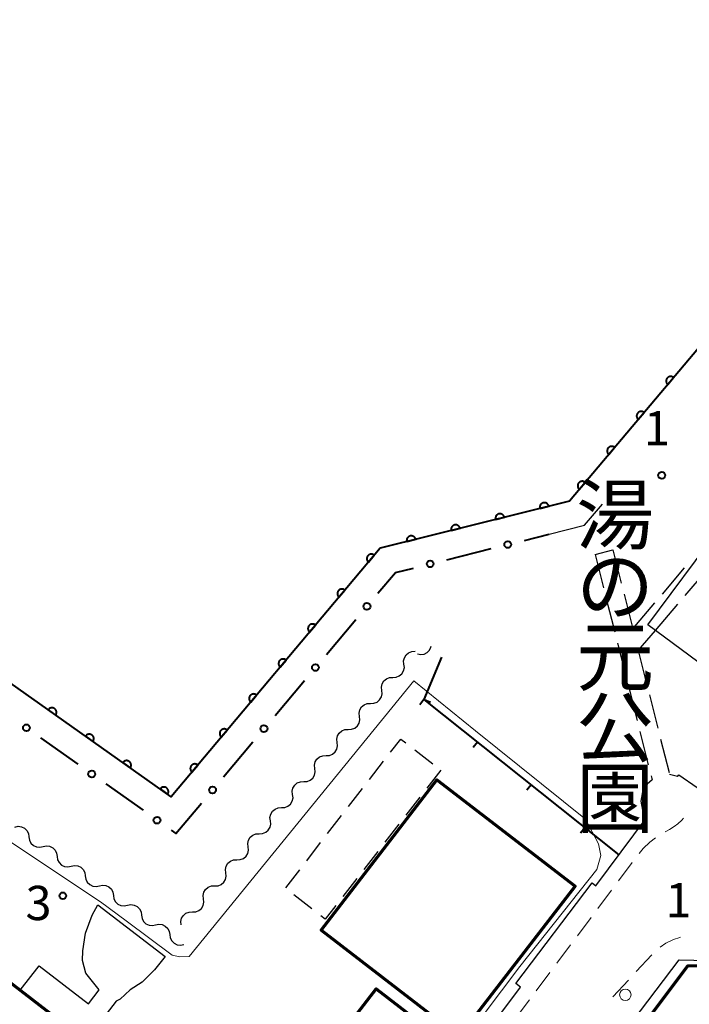
# Model space of a CAD drawing. Units: metres. Extents: x -72000 to -69999, y 37499 to 39000.
# Drawn here: x -71853 to -71780, y 38709 to 38817 of the extents above; entities that cross this region are included whole.
import ezdxf
from ezdxf.enums import TextEntityAlignment as Align

# ---------------------------------------------------------------- set-up
doc = ezdxf.new("R2010")
doc.units = ezdxf.units.M
for name, color, linetype, lineweight in [('210100_道路縁(街区線)', 7, 'Continuous', 30), ('210600_庭園路等', 7, 'Continuous', 30), ('221300_歩道', 7, 'Continuous', 30), ('223800_並木', 7, 'Continuous', 30), ('300100_普通建物', 7, 'Continuous', 30), ('300200_堅ろう建物', 7, 'Continuous', 70), ('300300_普通無壁舎', 7, 'Continuous', 30), ('510100_河川', 7, 'Continuous', 30), ('510200_細流', 7, 'Continuous', 30), ('611100_コンクリート被覆(直落)', 7, 'Continuous', 30), ('613000_さく(未分類)', 7, 'Continuous', 30), ('614000_へい（未分類）', 7, 'Continuous', 40), ('710200_等高線(主曲線)', 7, 'Continuous', 13), ('731200_図化機測定による標高点', 7, 'Continuous', 40), ('816200_(注記)諸地・場地・公園・牧場・飛行場・運動場・ゴルフ場等', 7, 'Continuous', 53)]:
    doc.layers.add(name, color=color, linetype=linetype, lineweight=lineweight)
doc.styles.add('Style-Kanji V', font='txt')
doc.styles.add('Style-WORKING', font='txt')

msp = doc.modelspace()

# ---------------------------------------------------------------- linework, layer by layer
at = {"layer": '210100_道路縁(街区線)', "linetype": 'Continuous', "lineweight": 30, "flags": 128}
for points in [[(-71791.57, 38765.56), (-71792.86, 38764.02), (-71813.56, 38758.86), (-71836.42, 38731.66), (-71872.53, 38757.23), (-71896.9, 38773.89), (-71904.98, 38779.34), (-71890.21, 38800.41), (-71903.84, 38826.25), (-71917.12, 38851.78), (-71927.15, 38870.97), (-71938.81, 38894.15), (-71949.2, 38912.46), (-71973.35, 38956.68), (-71996.1, 39000)], [(-71795.07, 38760.39), (-71791.2, 38761.36), (-71789.24, 38763.68)], [(-71781.04, 38733.87), (-71780.9, 38734.06), (-71778.89, 38732.67)], [(-71882.8, 38655.84), (-71860, 38644.34), (-71855.19, 38642.96), (-71850.34, 38644.19), (-71846.32, 38647.16), (-71843.02, 38650.91), (-71832.55, 38664.9), (-71819.89, 38681.81), (-71798.22, 38710.83), (-71798.72, 38711.21), (-71790.39, 38722.24), (-71789.98, 38721.92), (-71784.42, 38729.35)], [(-71745.99, 38671.95), (-71765.7, 38654.63), (-71799.65, 38688.86), (-71790.25, 38701.45), (-71780.87, 38713.82), (-71776.03, 38713.69), (-71745.99, 38671.95)]]:
    msp.add_lwpolyline(points, dxfattribs=at)
at = {"layer": '210600_庭園路等', "linetype": 'Continuous', "lineweight": 30}
for p, q in [((-71790.06, 38758.17), (-71788.12, 38758.66)), ((-71790.06, 38758.17), (-71789.141, 38754.534)), ((-71788.12, 38758.66), (-71787.202, 38755.024)), ((-71782.697, 38753.836), (-71780.265, 38756.69)), ((-71780.216, 38753.665), (-71777.783, 38756.519)), ((-71786.895, 38753.812), (-71785.977, 38750.176)), ((-71788.835, 38753.322), (-71787.916, 38749.687)), ((-71785.94, 38750.03), (-71783.508, 38752.884)), ((-71783.46, 38749.86), (-71781.027, 38752.714)), ((-71785.34, 38747.65), (-71783.46, 38749.86)), ((-71787.61, 38748.475), (-71786.691, 38744.839)), ((-71785.34, 38747.65), (-71784.421, 38744.014)), ((-71786.384, 38743.627), (-71785.466, 38739.992)), ((-71784.115, 38742.802), (-71783.196, 38739.167)), ((-71785.159, 38738.78), (-71784.24, 38735.144)), ((-71782.889, 38737.955), (-71781.97, 38734.319)), ((-71781.04, 38733.87), (-71781.91, 38734.08)), ((-71783.934, 38733.932), (-71783.83, 38733.52))]:
    msp.add_line(p, q, dxfattribs=at)
at = {"layer": '210600_庭園路等', "linetype": 'Continuous', "lineweight": 30, "flags": 128}
msp.add_lwpolyline([(-71783.83, 38733.52), (-71784.36, 38733.05), (-71784.86, 38732.21), (-71785.06, 38731.18), (-71784.887, 38730.18)], dxfattribs=at)
at = {"layer": '221300_歩道', "linetype": 'Continuous', "lineweight": 13}
for p, q in [((-71786.01, 38724.448), (-71787.508, 38722.446)), ((-71788.256, 38721.445), (-71789.754, 38719.443)), ((-71790.503, 38718.442), (-71792, 38716.44)), ((-71792.749, 38715.439), (-71794.246, 38713.437)), ((-71785.561, 38712.515), (-71783.862, 38714.349)), ((-71794.995, 38712.437), (-71796.492, 38710.435)), ((-71788.109, 38709.764), (-71786.41, 38711.598))]:
    msp.add_line(p, q, dxfattribs=at)
at = {"layer": '221300_歩道', "linetype": 'Continuous', "lineweight": 13, "flags": 128}
for points in [[(-71780.395, 38729.301), (-71780.57, 38729.1), (-71781, 38728.7), (-71781.41, 38728.39), (-71781.93, 38728.09), (-71782.394, 38727.831)], [(-71783.445, 38727.156), (-71784.07, 38726.67), (-71784.79, 38726), (-71785.246, 38725.437)], [(-71782.94, 38715.188), (-71782.31, 38715.62), (-71781.48, 38716.02), (-71780.78, 38716.26), (-71780.707, 38716.276)], [(-71797.241, 38709.434), (-71797.7, 38708.82), (-71798.738, 38707.431)]]:
    msp.add_lwpolyline(points, dxfattribs=at)
at = {"layer": '223800_並木', "linetype": 'Continuous', "lineweight": 13}
msp.add_circle((-71786.75, 38709.99), 0.625, dxfattribs=at)
at = {"layer": '300100_普通建物', "linetype": 'Continuous', "lineweight": 30, "flags": 128}
msp.add_lwpolyline([(-71844.94, 38704.34), (-71852.92, 38710.49), (-71850.86, 38713.17), (-71845.45, 38709.01), (-71844.29, 38710.51), (-71845.74, 38712.34), (-71846.1, 38713.74), (-71846.07, 38714.8), (-71845.77, 38716.74), (-71845.04, 38718.68), (-71844.42, 38719.82), (-71837.08, 38714.16), (-71838.23, 38712.7), (-71839.58, 38711.36), (-71840.9, 38710.51), (-71842, 38709.52), (-71842.44, 38709.3), (-71843.54, 38707.88)], dxfattribs=at)
at = {"layer": '300100_普通建物', "linetype": 'Continuous', "lineweight": 30}
msp.add_3dface([(-71765.63, 38752.79), (-71773.37, 38742.37), (-71784.28, 38750.47), (-71776.54, 38760.89)], dxfattribs=at)
at = {"layer": '300200_堅ろう建物', "linetype": 'Continuous', "lineweight": 70, "flags": 128}
msp.add_lwpolyline([(-71863.71, 38718.8), (-71852.92, 38710.49), (-71844.94, 38704.34), (-71851, 38696.47), (-71841.68, 38689.29), (-71834.64, 38683.86), (-71814.01, 38710.64), (-71806.34, 38704.74), (-71845.76, 38653.55), (-71856.33, 38661.69)], dxfattribs=at)
msp.add_lwpolyline([(-71784, 38703.46), (-71785.53, 38705.69), (-71779.9, 38713.15), (-71776.32, 38713.26), (-71774.83, 38711.25)], close=True, dxfattribs=at)
at = {"layer": '300200_堅ろう建物', "linetype": 'Continuous', "lineweight": 70}
msp.add_3dface([(-71804.92, 38705.43), (-71820.02, 38717.06), (-71807.35, 38733.51), (-71792.24, 38721.87)], dxfattribs=at)
at = {"layer": '300300_普通無壁舎', "linetype": 'Continuous', "lineweight": 30}
for p, q in [((-71809.778, 38736.775), (-71807.8, 38735.245)), ((-71814.713, 38733.559), (-71813.184, 38735.537)), ((-71806.94, 38734.58), (-71808.469, 38732.602)), ((-71817.008, 38730.593), (-71815.478, 38732.571)), ((-71809.234, 38731.614), (-71810.764, 38729.636)), ((-71819.302, 38727.627), (-71817.772, 38729.604)), ((-71811.528, 38728.647), (-71813.058, 38726.67)), ((-71821.596, 38724.66), (-71820.067, 38726.638)), ((-71813.823, 38725.681), (-71815.352, 38723.703)), ((-71823.89, 38721.694), (-71822.361, 38723.672)), ((-71816.117, 38722.715), (-71817.646, 38720.737)), ((-71821.038, 38719.385), (-71823.015, 38720.915))]:
    msp.add_line(p, q, dxfattribs=at)
at = {"layer": '300300_普通無壁舎', "linetype": 'Continuous', "lineweight": 30, "flags": 128}
for points in [[(-71812.419, 38736.526), (-71811.31, 38737.96), (-71810.767, 38737.54)], [(-71818.411, 38719.748), (-71819.57, 38718.25), (-71820.049, 38718.621)]]:
    msp.add_lwpolyline(points, dxfattribs=at)
at = {"layer": '510100_河川', "linetype": 'Continuous', "lineweight": 30, "flags": 128}
msp.add_lwpolyline([(-71996.1, 39000), (-71973.35, 38956.68), (-71949.2, 38912.46), (-71938.81, 38894.15), (-71927.15, 38870.97), (-71917.12, 38851.78), (-71903.84, 38826.25), (-71890.21, 38800.41), (-71904.98, 38779.34), (-71896.9, 38773.89), (-71872.53, 38757.23), (-71836.42, 38731.66), (-71813.56, 38758.86), (-71792.86, 38764.02), (-71767.12, 38794.57), (-71764.08, 38798.18)], dxfattribs=at)
at = {"layer": '510200_細流', "linetype": 'Continuous', "lineweight": 30, "flags": 128}
for points in [[(-71809.471, 38747.286), (-71809.109, 38747.219), (-71808.747, 38747.273), (-71808.42, 38747.44), (-71808.163, 38747.704), (-71808.005, 38748.035), (-71807.993, 38748.132)], [(-71810.956, 38746.147), (-71810.997, 38746.512), (-71810.917, 38746.87), (-71810.727, 38747.185), (-71810.446, 38747.422), (-71810.105, 38747.556), (-71809.738, 38747.573)], [(-71812.174, 38744.722), (-71811.807, 38744.738), (-71811.466, 38744.873), (-71811.185, 38745.109), (-71810.995, 38745.424), (-71810.915, 38745.783), (-71810.956, 38746.147)], [(-71813.391, 38743.296), (-71813.432, 38743.661), (-71813.352, 38744.019), (-71813.162, 38744.334), (-71812.882, 38744.57), (-71812.54, 38744.705), (-71812.174, 38744.722)], [(-71814.609, 38741.87), (-71814.242, 38741.887), (-71813.901, 38742.021), (-71813.62, 38742.258), (-71813.43, 38742.573), (-71813.35, 38742.931), (-71813.391, 38743.296)], [(-71815.826, 38740.444), (-71815.867, 38740.809), (-71815.788, 38741.167), (-71815.598, 38741.482), (-71815.317, 38741.718), (-71814.976, 38741.853), (-71814.609, 38741.87)], [(-71817.044, 38739.018), (-71816.677, 38739.035), (-71816.336, 38739.17), (-71816.055, 38739.406), (-71815.865, 38739.721), (-71815.786, 38740.079), (-71815.826, 38740.444)], [(-71818.262, 38737.592), (-71818.302, 38737.957), (-71818.223, 38738.315), (-71818.033, 38738.63), (-71817.752, 38738.867), (-71817.411, 38739.001), (-71817.044, 38739.018)], [(-71819.479, 38736.166), (-71819.112, 38736.183), (-71818.771, 38736.318), (-71818.491, 38736.554), (-71818.3, 38736.869), (-71818.221, 38737.227), (-71818.262, 38737.592)], [(-71820.697, 38734.741), (-71820.738, 38735.105), (-71820.658, 38735.464), (-71820.468, 38735.779), (-71820.187, 38736.015), (-71819.846, 38736.15), (-71819.479, 38736.166)], [(-71821.914, 38733.315), (-71821.548, 38733.332), (-71821.206, 38733.466), (-71820.926, 38733.703), (-71820.736, 38734.018), (-71820.656, 38734.376), (-71820.697, 38734.741)], [(-71823.132, 38731.889), (-71823.173, 38732.254), (-71823.093, 38732.612), (-71822.903, 38732.927), (-71822.622, 38733.163), (-71822.281, 38733.298), (-71821.914, 38733.315)], [(-71824.35, 38730.463), (-71823.983, 38730.48), (-71823.642, 38730.615), (-71823.361, 38730.851), (-71823.171, 38731.166), (-71823.091, 38731.524), (-71823.132, 38731.889)], [(-71825.567, 38729.037), (-71825.608, 38729.402), (-71825.528, 38729.76), (-71825.338, 38730.075), (-71825.058, 38730.311), (-71824.716, 38730.446), (-71824.35, 38730.463)], [(-71826.785, 38727.611), (-71826.418, 38727.628), (-71826.077, 38727.763), (-71825.796, 38727.999), (-71825.606, 38728.314), (-71825.526, 38728.672), (-71825.567, 38729.037)], [(-71853.501, 38728.345), (-71853.142, 38728.422), (-71852.778, 38728.378), (-71852.446, 38728.22), (-71852.183, 38727.964), (-71852.015, 38727.637), (-71851.962, 38727.274)], [(-71828.002, 38726.185), (-71828.043, 38726.55), (-71827.964, 38726.908), (-71827.774, 38727.223), (-71827.493, 38727.46), (-71827.152, 38727.594), (-71826.785, 38727.611)], [(-71851.962, 38727.274), (-71851.909, 38726.911), (-71851.742, 38726.584), (-71851.479, 38726.328), (-71851.147, 38726.17), (-71850.782, 38726.127), (-71850.423, 38726.203)], [(-71850.423, 38726.203), (-71850.064, 38726.28), (-71849.7, 38726.236), (-71849.368, 38726.078), (-71849.105, 38725.822), (-71848.937, 38725.496), (-71848.884, 38725.132)], [(-71829.22, 38724.76), (-71828.853, 38724.776), (-71828.512, 38724.911), (-71828.231, 38725.147), (-71828.041, 38725.462), (-71827.962, 38725.82), (-71828.002, 38726.185)], [(-71848.884, 38725.132), (-71848.831, 38724.769), (-71848.664, 38724.443), (-71848.401, 38724.187), (-71848.069, 38724.028), (-71847.704, 38723.985), (-71847.345, 38724.061)], [(-71830.438, 38723.334), (-71830.478, 38723.699), (-71830.399, 38724.057), (-71830.209, 38724.372), (-71829.928, 38724.608), (-71829.587, 38724.743), (-71829.22, 38724.76)], [(-71847.345, 38724.061), (-71846.986, 38724.138), (-71846.622, 38724.094), (-71846.29, 38723.936), (-71846.027, 38723.68), (-71845.859, 38723.354), (-71845.806, 38722.99)], [(-71831.655, 38721.908), (-71831.288, 38721.925), (-71830.947, 38722.059), (-71830.667, 38722.296), (-71830.476, 38722.611), (-71830.397, 38722.969), (-71830.438, 38723.334)], [(-71845.806, 38722.99), (-71845.753, 38722.627), (-71845.586, 38722.301), (-71845.323, 38722.045), (-71844.99, 38721.887), (-71844.626, 38721.843), (-71844.267, 38721.919)], [(-71844.267, 38721.919), (-71843.908, 38721.996), (-71843.544, 38721.952), (-71843.212, 38721.794), (-71842.949, 38721.538), (-71842.781, 38721.212), (-71842.728, 38720.848)], [(-71832.873, 38720.482), (-71832.914, 38720.847), (-71832.834, 38721.205), (-71832.644, 38721.52), (-71832.363, 38721.756), (-71832.022, 38721.891), (-71831.655, 38721.908)], [(-71842.728, 38720.848), (-71842.675, 38720.485), (-71842.507, 38720.159), (-71842.245, 38719.903), (-71841.912, 38719.745), (-71841.548, 38719.701), (-71841.189, 38719.777)], [(-71834.09, 38719.056), (-71833.724, 38719.073), (-71833.382, 38719.208), (-71833.102, 38719.444), (-71832.912, 38719.759), (-71832.832, 38720.117), (-71832.873, 38720.482)], [(-71841.189, 38719.777), (-71840.83, 38719.854), (-71840.466, 38719.81), (-71840.134, 38719.652), (-71839.871, 38719.396), (-71839.703, 38719.07), (-71839.65, 38718.706)], [(-71835.308, 38717.63), (-71835.349, 38717.995), (-71835.269, 38718.353), (-71835.079, 38718.668), (-71834.798, 38718.905), (-71834.457, 38719.039), (-71834.09, 38719.056)], [(-71839.65, 38718.706), (-71839.597, 38718.343), (-71839.429, 38718.017), (-71839.167, 38717.761), (-71838.834, 38717.603), (-71838.47, 38717.559), (-71838.111, 38717.635)], [(-71838.111, 38717.635), (-71837.752, 38717.712), (-71837.388, 38717.668), (-71837.055, 38717.51), (-71836.793, 38717.254), (-71836.625, 38716.928), (-71836.572, 38716.564)], [(-71836.572, 38716.564), (-71836.519, 38716.201), (-71836.351, 38715.875), (-71836.088, 38715.619), (-71835.756, 38715.461), (-71835.392, 38715.417), (-71835.033, 38715.493)]]:
    msp.add_lwpolyline(points, dxfattribs=at)
at = {"layer": '611100_コンクリート被覆(直落)', "linetype": 'Continuous', "lineweight": 40, "flags": 128}
msp.add_lwpolyline([(-71764.08, 38798.18), (-71792.86, 38764.02), (-71813.56, 38758.86), (-71836.42, 38731.66), (-71872.53, 38757.23), (-71896.9, 38773.89), (-71904.98, 38779.34), (-71890.21, 38800.41), (-71903.84, 38826.25), (-71917.12, 38851.78), (-71927.15, 38870.97), (-71938.81, 38894.15), (-71949.2, 38912.46), (-71973.35, 38956.68), (-71996.1, 39000)], dxfattribs=at)
for points in [[(-71782.121, 38776.767), (-71781.477, 38777.531), (-71781.511, 38777.558), (-71781.548, 38777.581), (-71781.586, 38777.602), (-71781.627, 38777.619), (-71781.668, 38777.631), (-71781.711, 38777.641), (-71781.754, 38777.648), (-71781.797, 38777.649), (-71781.841, 38777.648), (-71781.885, 38777.641), (-71781.927, 38777.633), (-71781.969, 38777.619), (-71782.009, 38777.602), (-71782.048, 38777.583), (-71782.085, 38777.559), (-71782.119, 38777.533), (-71782.151, 38777.504), (-71782.181, 38777.471), (-71782.208, 38777.436), (-71782.231, 38777.4), (-71782.251, 38777.362), (-71782.268, 38777.321), (-71782.281, 38777.28), (-71782.291, 38777.237), (-71782.297, 38777.194), (-71782.298, 38777.15), (-71782.297, 38777.106), (-71782.291, 38777.063), (-71782.282, 38777.02), (-71782.269, 38776.979), (-71782.252, 38776.939), (-71782.232, 38776.9), (-71782.209, 38776.863), (-71782.182, 38776.829), (-71782.153, 38776.797)], [(-71785.342, 38772.943), (-71784.698, 38773.708), (-71784.733, 38773.734), (-71784.77, 38773.758), (-71784.808, 38773.778), (-71784.848, 38773.795), (-71784.89, 38773.808), (-71784.932, 38773.818), (-71784.976, 38773.824), (-71785.019, 38773.825), (-71785.063, 38773.824), (-71785.106, 38773.818), (-71785.149, 38773.809), (-71785.19, 38773.795), (-71785.231, 38773.779), (-71785.269, 38773.759), (-71785.306, 38773.735), (-71785.34, 38773.709), (-71785.373, 38773.68), (-71785.403, 38773.647), (-71785.429, 38773.613), (-71785.453, 38773.576), (-71785.473, 38773.538), (-71785.49, 38773.497), (-71785.503, 38773.456), (-71785.512, 38773.413), (-71785.519, 38773.37), (-71785.52, 38773.327), (-71785.519, 38773.283), (-71785.512, 38773.239), (-71785.504, 38773.197), (-71785.49, 38773.155), (-71785.473, 38773.115), (-71785.454, 38773.076), (-71785.43, 38773.039), (-71785.404, 38773.005), (-71785.375, 38772.973)], [(-71788.564, 38769.119), (-71787.92, 38769.884), (-71787.955, 38769.911), (-71787.991, 38769.934), (-71788.029, 38769.954), (-71788.07, 38769.971), (-71788.111, 38769.984), (-71788.154, 38769.994), (-71788.197, 38770), (-71788.241, 38770.001), (-71788.284, 38770), (-71788.328, 38769.994), (-71788.37, 38769.985), (-71788.412, 38769.972), (-71788.452, 38769.955), (-71788.491, 38769.935), (-71788.528, 38769.911), (-71788.562, 38769.885), (-71788.594, 38769.856), (-71788.624, 38769.824), (-71788.651, 38769.789), (-71788.674, 38769.752), (-71788.694, 38769.714), (-71788.711, 38769.674), (-71788.724, 38769.632), (-71788.734, 38769.589), (-71788.74, 38769.546), (-71788.742, 38769.503), (-71788.741, 38769.459), (-71788.734, 38769.415), (-71788.725, 38769.373), (-71788.712, 38769.331), (-71788.695, 38769.291), (-71788.675, 38769.252), (-71788.652, 38769.215), (-71788.625, 38769.181), (-71788.596, 38769.149)], [(-71791.786, 38765.295), (-71791.141, 38766.06), (-71791.176, 38766.087), (-71791.213, 38766.11), (-71791.251, 38766.13), (-71791.291, 38766.147), (-71791.333, 38766.16), (-71791.376, 38766.17), (-71791.419, 38766.176), (-71791.462, 38766.177), (-71791.506, 38766.177), (-71791.549, 38766.17), (-71791.592, 38766.161), (-71791.633, 38766.148), (-71791.674, 38766.131), (-71791.713, 38766.111), (-71791.75, 38766.088), (-71791.784, 38766.061), (-71791.816, 38766.032), (-71791.846, 38766), (-71791.873, 38765.965), (-71791.896, 38765.928), (-71791.916, 38765.89), (-71791.933, 38765.85), (-71791.946, 38765.808), (-71791.956, 38765.765), (-71791.962, 38765.722), (-71791.963, 38765.679), (-71791.962, 38765.635), (-71791.956, 38765.592), (-71791.947, 38765.549), (-71791.934, 38765.508), (-71791.917, 38765.467), (-71791.897, 38765.428), (-71791.873, 38765.391), (-71791.847, 38765.357), (-71791.818, 38765.325)], [(-71796.093, 38763.214), (-71795.123, 38763.456), (-71795.136, 38763.498), (-71795.152, 38763.538), (-71795.171, 38763.577), (-71795.194, 38763.615), (-71795.22, 38763.649), (-71795.249, 38763.682), (-71795.28, 38763.713), (-71795.314, 38763.739), (-71795.35, 38763.764), (-71795.389, 38763.784), (-71795.429, 38763.802), (-71795.47, 38763.816), (-71795.513, 38763.826), (-71795.556, 38763.832), (-71795.6, 38763.835), (-71795.643, 38763.833), (-71795.686, 38763.829), (-71795.729, 38763.82), (-71795.771, 38763.807), (-71795.812, 38763.791), (-71795.85, 38763.772), (-71795.888, 38763.75), (-71795.923, 38763.723), (-71795.956, 38763.695), (-71795.986, 38763.663), (-71796.012, 38763.629), (-71796.037, 38763.593), (-71796.058, 38763.554), (-71796.076, 38763.514), (-71796.089, 38763.473), (-71796.099, 38763.43), (-71796.106, 38763.387), (-71796.108, 38763.343), (-71796.107, 38763.3), (-71796.102, 38763.257)], [(-71800.945, 38762.005), (-71799.975, 38762.246), (-71799.987, 38762.289), (-71800.003, 38762.329), (-71800.022, 38762.368), (-71800.045, 38762.405), (-71800.071, 38762.44), (-71800.1, 38762.473), (-71800.131, 38762.503), (-71800.166, 38762.53), (-71800.202, 38762.555), (-71800.241, 38762.575), (-71800.281, 38762.593), (-71800.322, 38762.606), (-71800.365, 38762.616), (-71800.408, 38762.623), (-71800.451, 38762.625), (-71800.494, 38762.624), (-71800.538, 38762.619), (-71800.581, 38762.611), (-71800.623, 38762.598), (-71800.663, 38762.582), (-71800.702, 38762.563), (-71800.739, 38762.54), (-71800.774, 38762.514), (-71800.807, 38762.485), (-71800.837, 38762.454), (-71800.864, 38762.42), (-71800.889, 38762.383), (-71800.909, 38762.344), (-71800.927, 38762.305), (-71800.94, 38762.263), (-71800.95, 38762.221), (-71800.957, 38762.178), (-71800.96, 38762.134), (-71800.958, 38762.091), (-71800.954, 38762.048)], [(-71805.797, 38760.795), (-71804.826, 38761.037), (-71804.839, 38761.079), (-71804.855, 38761.12), (-71804.874, 38761.158), (-71804.897, 38761.196), (-71804.923, 38761.23), (-71804.952, 38761.263), (-71804.983, 38761.294), (-71805.017, 38761.32), (-71805.054, 38761.345), (-71805.093, 38761.365), (-71805.132, 38761.383), (-71805.174, 38761.397), (-71805.216, 38761.407), (-71805.259, 38761.414), (-71805.303, 38761.416), (-71805.346, 38761.415), (-71805.389, 38761.41), (-71805.432, 38761.401), (-71805.475, 38761.389), (-71805.515, 38761.373), (-71805.553, 38761.354), (-71805.591, 38761.331), (-71805.626, 38761.305), (-71805.659, 38761.276), (-71805.689, 38761.245), (-71805.715, 38761.21), (-71805.74, 38761.174), (-71805.761, 38761.135), (-71805.779, 38761.095), (-71805.792, 38761.054), (-71805.802, 38761.011), (-71805.809, 38760.968), (-71805.811, 38760.925), (-71805.81, 38760.882), (-71805.805, 38760.838)], [(-71810.648, 38759.586), (-71809.678, 38759.828), (-71809.69, 38759.87), (-71809.707, 38759.91), (-71809.725, 38759.949), (-71809.748, 38759.986), (-71809.774, 38760.021), (-71809.803, 38760.054), (-71809.835, 38760.084), (-71809.869, 38760.111), (-71809.905, 38760.136), (-71809.944, 38760.156), (-71809.984, 38760.174), (-71810.025, 38760.187), (-71810.068, 38760.197), (-71810.111, 38760.204), (-71810.155, 38760.207), (-71810.198, 38760.205), (-71810.241, 38760.201), (-71810.284, 38760.192), (-71810.326, 38760.179), (-71810.366, 38760.163), (-71810.405, 38760.144), (-71810.443, 38760.121), (-71810.477, 38760.095), (-71810.51, 38760.066), (-71810.541, 38760.035), (-71810.567, 38760.001), (-71810.592, 38759.965), (-71810.612, 38759.926), (-71810.63, 38759.886), (-71810.644, 38759.845), (-71810.654, 38759.802), (-71810.66, 38759.759), (-71810.663, 38759.715), (-71810.661, 38759.672), (-71810.657, 38759.629)], [(-71814.846, 38757.33), (-71814.203, 38758.095), (-71814.238, 38758.122), (-71814.274, 38758.145), (-71814.312, 38758.165), (-71814.353, 38758.182), (-71814.394, 38758.195), (-71814.437, 38758.205), (-71814.48, 38758.211), (-71814.524, 38758.212), (-71814.568, 38758.211), (-71814.611, 38758.205), (-71814.654, 38758.196), (-71814.695, 38758.182), (-71814.735, 38758.165), (-71814.774, 38758.146), (-71814.811, 38758.122), (-71814.845, 38758.096), (-71814.877, 38758.067), (-71814.907, 38758.034), (-71814.934, 38757.999), (-71814.957, 38757.962), (-71814.977, 38757.924), (-71814.994, 38757.884), (-71815.007, 38757.842), (-71815.017, 38757.8), (-71815.023, 38757.757), (-71815.024, 38757.713), (-71815.023, 38757.669), (-71815.017, 38757.626), (-71815.008, 38757.583), (-71814.994, 38757.542), (-71814.977, 38757.501), (-71814.958, 38757.463), (-71814.934, 38757.426), (-71814.908, 38757.392), (-71814.879, 38757.36)], [(-71818.063, 38753.502), (-71817.42, 38754.268), (-71817.455, 38754.294), (-71817.491, 38754.317), (-71817.529, 38754.338), (-71817.57, 38754.355), (-71817.611, 38754.367), (-71817.654, 38754.377), (-71817.697, 38754.383), (-71817.741, 38754.385), (-71817.785, 38754.384), (-71817.828, 38754.377), (-71817.871, 38754.368), (-71817.912, 38754.355), (-71817.952, 38754.338), (-71817.991, 38754.318), (-71818.028, 38754.294), (-71818.062, 38754.268), (-71818.094, 38754.239), (-71818.124, 38754.206), (-71818.151, 38754.172), (-71818.174, 38754.135), (-71818.194, 38754.097), (-71818.211, 38754.056), (-71818.224, 38754.015), (-71818.234, 38753.972), (-71818.24, 38753.929), (-71818.241, 38753.885), (-71818.24, 38753.842), (-71818.234, 38753.798), (-71818.225, 38753.756), (-71818.211, 38753.714), (-71818.194, 38753.674), (-71818.175, 38753.635), (-71818.151, 38753.598), (-71818.125, 38753.564), (-71818.095, 38753.532)], [(-71821.28, 38749.674), (-71820.637, 38750.44), (-71820.672, 38750.467), (-71820.708, 38750.49), (-71820.746, 38750.51), (-71820.787, 38750.527), (-71820.828, 38750.54), (-71820.871, 38750.549), (-71820.914, 38750.556), (-71820.958, 38750.557), (-71821.002, 38750.556), (-71821.045, 38750.549), (-71821.088, 38750.541), (-71821.129, 38750.527), (-71821.169, 38750.51), (-71821.208, 38750.49), (-71821.245, 38750.467), (-71821.279, 38750.44), (-71821.311, 38750.411), (-71821.341, 38750.379), (-71821.368, 38750.344), (-71821.391, 38750.307), (-71821.411, 38750.269), (-71821.428, 38750.229), (-71821.441, 38750.187), (-71821.451, 38750.144), (-71821.457, 38750.101), (-71821.458, 38750.058), (-71821.457, 38750.014), (-71821.45, 38749.97), (-71821.442, 38749.928), (-71821.428, 38749.886), (-71821.411, 38749.846), (-71821.392, 38749.807), (-71821.368, 38749.77), (-71821.341, 38749.736), (-71821.312, 38749.704)], [(-71824.497, 38745.847), (-71823.854, 38746.612), (-71823.889, 38746.639), (-71823.925, 38746.662), (-71823.963, 38746.682), (-71824.004, 38746.699), (-71824.045, 38746.712), (-71824.088, 38746.722), (-71824.131, 38746.728), (-71824.175, 38746.729), (-71824.219, 38746.728), (-71824.262, 38746.722), (-71824.304, 38746.713), (-71824.346, 38746.699), (-71824.386, 38746.682), (-71824.425, 38746.663), (-71824.462, 38746.639), (-71824.496, 38746.613), (-71824.528, 38746.583), (-71824.558, 38746.551), (-71824.585, 38746.516), (-71824.608, 38746.479), (-71824.628, 38746.441), (-71824.645, 38746.401), (-71824.658, 38746.359), (-71824.668, 38746.317), (-71824.674, 38746.273), (-71824.675, 38746.23), (-71824.674, 38746.186), (-71824.667, 38746.143), (-71824.659, 38746.1), (-71824.645, 38746.059), (-71824.628, 38746.018), (-71824.609, 38745.98), (-71824.585, 38745.943), (-71824.558, 38745.909), (-71824.529, 38745.876)], [(-71827.714, 38742.019), (-71827.071, 38742.784), (-71827.105, 38742.811), (-71827.142, 38742.834), (-71827.18, 38742.854), (-71827.221, 38742.872), (-71827.262, 38742.884), (-71827.305, 38742.894), (-71827.348, 38742.9), (-71827.392, 38742.901), (-71827.435, 38742.9), (-71827.479, 38742.894), (-71827.521, 38742.885), (-71827.563, 38742.872), (-71827.603, 38742.855), (-71827.642, 38742.835), (-71827.679, 38742.811), (-71827.713, 38742.785), (-71827.745, 38742.756), (-71827.775, 38742.723), (-71827.802, 38742.688), (-71827.825, 38742.652), (-71827.845, 38742.614), (-71827.862, 38742.573), (-71827.875, 38742.532), (-71827.885, 38742.489), (-71827.891, 38742.446), (-71827.892, 38742.402), (-71827.891, 38742.358), (-71827.884, 38742.315), (-71827.876, 38742.272), (-71827.862, 38742.231), (-71827.845, 38742.191), (-71827.826, 38742.152), (-71827.802, 38742.115), (-71827.775, 38742.081), (-71827.746, 38742.049)], [(-71849.86, 38741.177), (-71849.044, 38740.599), (-71849.02, 38740.636), (-71849, 38740.675), (-71848.983, 38740.714), (-71848.97, 38740.756), (-71848.96, 38740.799), (-71848.954, 38740.842), (-71848.952, 38740.885), (-71848.954, 38740.929), (-71848.958, 38740.972), (-71848.969, 38741.015), (-71848.981, 38741.057), (-71848.998, 38741.097), (-71849.018, 38741.136), (-71849.041, 38741.173), (-71849.068, 38741.208), (-71849.097, 38741.239), (-71849.128, 38741.269), (-71849.163, 38741.296), (-71849.2, 38741.32), (-71849.239, 38741.34), (-71849.278, 38741.357), (-71849.32, 38741.371), (-71849.362, 38741.38), (-71849.406, 38741.386), (-71849.449, 38741.389), (-71849.493, 38741.386), (-71849.536, 38741.382), (-71849.579, 38741.371), (-71849.621, 38741.359), (-71849.661, 38741.342), (-71849.7, 38741.322), (-71849.737, 38741.299), (-71849.772, 38741.273), (-71849.803, 38741.243), (-71849.833, 38741.212)], [(-71845.779, 38738.288), (-71844.963, 38737.71), (-71844.94, 38737.747), (-71844.92, 38737.785), (-71844.903, 38737.825), (-71844.889, 38737.867), (-71844.88, 38737.909), (-71844.874, 38737.952), (-71844.871, 38737.996), (-71844.873, 38738.039), (-71844.878, 38738.083), (-71844.888, 38738.126), (-71844.9, 38738.167), (-71844.917, 38738.208), (-71844.937, 38738.246), (-71844.96, 38738.283), (-71844.987, 38738.318), (-71845.016, 38738.35), (-71845.048, 38738.38), (-71845.082, 38738.407), (-71845.12, 38738.43), (-71845.158, 38738.45), (-71845.198, 38738.467), (-71845.239, 38738.481), (-71845.282, 38738.49), (-71845.325, 38738.496), (-71845.369, 38738.499), (-71845.412, 38738.497), (-71845.456, 38738.492), (-71845.498, 38738.482), (-71845.54, 38738.47), (-71845.58, 38738.453), (-71845.619, 38738.433), (-71845.656, 38738.41), (-71845.691, 38738.383), (-71845.723, 38738.354), (-71845.752, 38738.322)], [(-71830.931, 38738.191), (-71830.287, 38738.957), (-71830.322, 38738.984), (-71830.359, 38739.007), (-71830.397, 38739.027), (-71830.438, 38739.044), (-71830.479, 38739.057), (-71830.522, 38739.066), (-71830.565, 38739.073), (-71830.608, 38739.074), (-71830.652, 38739.073), (-71830.696, 38739.066), (-71830.738, 38739.058), (-71830.78, 38739.044), (-71830.82, 38739.027), (-71830.859, 38739.007), (-71830.896, 38738.984), (-71830.93, 38738.957), (-71830.962, 38738.928), (-71830.992, 38738.896), (-71831.019, 38738.861), (-71831.042, 38738.824), (-71831.062, 38738.786), (-71831.079, 38738.746), (-71831.092, 38738.704), (-71831.101, 38738.661), (-71831.108, 38738.618), (-71831.109, 38738.575), (-71831.108, 38738.531), (-71831.101, 38738.487), (-71831.093, 38738.445), (-71831.079, 38738.403), (-71831.062, 38738.363), (-71831.042, 38738.324), (-71831.019, 38738.287), (-71830.992, 38738.253), (-71830.963, 38738.221)], [(-71841.699, 38735.398), (-71840.883, 38734.82), (-71840.859, 38734.857), (-71840.839, 38734.896), (-71840.822, 38734.935), (-71840.808, 38734.977), (-71840.799, 38735.02), (-71840.793, 38735.063), (-71840.79, 38735.106), (-71840.793, 38735.15), (-71840.797, 38735.193), (-71840.808, 38735.236), (-71840.82, 38735.278), (-71840.837, 38735.318), (-71840.857, 38735.357), (-71840.88, 38735.394), (-71840.906, 38735.429), (-71840.936, 38735.46), (-71840.967, 38735.49), (-71841.002, 38735.517), (-71841.039, 38735.541), (-71841.078, 38735.561), (-71841.117, 38735.578), (-71841.159, 38735.592), (-71841.201, 38735.601), (-71841.245, 38735.607), (-71841.288, 38735.61), (-71841.332, 38735.607), (-71841.375, 38735.603), (-71841.418, 38735.592), (-71841.46, 38735.58), (-71841.5, 38735.563), (-71841.539, 38735.543), (-71841.576, 38735.52), (-71841.611, 38735.494), (-71841.642, 38735.464), (-71841.672, 38735.433)], [(-71834.148, 38734.364), (-71833.504, 38735.129), (-71833.539, 38735.156), (-71833.576, 38735.179), (-71833.614, 38735.199), (-71833.655, 38735.216), (-71833.696, 38735.229), (-71833.739, 38735.239), (-71833.782, 38735.245), (-71833.825, 38735.246), (-71833.869, 38735.245), (-71833.913, 38735.238), (-71833.955, 38735.23), (-71833.997, 38735.216), (-71834.037, 38735.199), (-71834.076, 38735.18), (-71834.113, 38735.156), (-71834.147, 38735.129), (-71834.179, 38735.1), (-71834.209, 38735.068), (-71834.236, 38735.033), (-71834.259, 38734.996), (-71834.279, 38734.958), (-71834.296, 38734.918), (-71834.309, 38734.876), (-71834.318, 38734.834), (-71834.325, 38734.79), (-71834.326, 38734.747), (-71834.325, 38734.703), (-71834.318, 38734.66), (-71834.31, 38734.617), (-71834.296, 38734.576), (-71834.279, 38734.535), (-71834.259, 38734.497), (-71834.236, 38734.46), (-71834.209, 38734.426), (-71834.18, 38734.393)], [(-71837.618, 38732.509), (-71836.802, 38731.931), (-71836.778, 38731.968), (-71836.759, 38732.006), (-71836.742, 38732.046), (-71836.728, 38732.088), (-71836.719, 38732.13), (-71836.712, 38732.173), (-71836.71, 38732.217), (-71836.712, 38732.26), (-71836.717, 38732.304), (-71836.727, 38732.347), (-71836.739, 38732.388), (-71836.756, 38732.429), (-71836.776, 38732.467), (-71836.799, 38732.504), (-71836.826, 38732.539), (-71836.855, 38732.571), (-71836.887, 38732.601), (-71836.921, 38732.628), (-71836.958, 38732.651), (-71836.997, 38732.671), (-71837.036, 38732.688), (-71837.078, 38732.702), (-71837.121, 38732.711), (-71837.164, 38732.717), (-71837.208, 38732.72), (-71837.251, 38732.718), (-71837.295, 38732.713), (-71837.337, 38732.703), (-71837.379, 38732.691), (-71837.419, 38732.674), (-71837.458, 38732.654), (-71837.495, 38732.631), (-71837.53, 38732.604), (-71837.562, 38732.575), (-71837.591, 38732.543)]]:
    msp.add_lwpolyline(points, close=True, dxfattribs=at)
at = {"layer": '613000_さく(未分類)', "linetype": 'Continuous', "lineweight": 40}
for p, q in [((-71797.784, 38759.713), (-71795.07, 38760.39)), ((-71806.274, 38757.594), (-71801.423, 38758.805)), ((-71819.428, 38747.232), (-71816.211, 38751.06)), ((-71825.057, 38740.533), (-71821.841, 38744.361)), ((-71850.709, 38738.117), (-71846.629, 38735.227)), ((-71830.687, 38733.834), (-71827.47, 38737.662)), ((-71843.568, 38733.06), (-71839.488, 38730.171))]:
    msp.add_line(p, q, dxfattribs=at)
at = {"layer": '613000_さく(未分類)', "linetype": 'Continuous', "lineweight": 40, "flags": 128}
for points in [[(-71813.799, 38753.93), (-71811.9, 38756.19), (-71809.912, 38756.686)], [(-71836.427, 38728.003), (-71835.9, 38727.63), (-71833.099, 38730.963)]]:
    msp.add_lwpolyline(points, dxfattribs=at)
at = {"layer": '613000_さく(未分類)', "linetype": 'Continuous', "lineweight": 40}
for centre in [(-71799.604, 38759.259), (-71808.093, 38757.14), (-71815.005, 38752.495), (-71820.634, 38745.796), (-71852.239, 38739.201), (-71826.264, 38739.097), (-71845.098, 38734.144), (-71831.893, 38732.399), (-71837.958, 38729.087)]:
    msp.add_circle(centre, 0.375, dxfattribs=at)
at = {"layer": '614000_へい（未分類）', "linetype": 'Continuous', "lineweight": 40}
for p, q in [((-71808.75, 38742.3), (-71806.82, 38746.93)), ((-71808.77, 38742.31), (-71809.238, 38741.724)), ((-71808.77, 38742.31), (-71787.46, 38725.29)), ((-71808.75, 38742.3), (-71808.058, 38742.011)), ((-71802.91, 38737.629), (-71803.378, 38737.043)), ((-71797.049, 38732.949), (-71797.518, 38732.363)), ((-71791.189, 38728.268), (-71791.657, 38727.682))]:
    msp.add_line(p, q, dxfattribs=at)
at = {"layer": '710200_等高線(主曲線)', "linetype": 'Continuous', "lineweight": 13, "elevation": 2, "flags": 128}
for points in [[(-71834.43, 38714.19), (-71809.87, 38744.34), (-71803.13, 38738.88), (-71791.11, 38729.2), (-71789.69, 38726.52), (-71789.43, 38725.24), (-71789.88, 38723.7), (-71798.3, 38713.09), (-71820, 38684.23), (-71833.97, 38665.52), (-71835.06, 38661.55)], [(-71867.63, 38735.95), (-71866.96, 38735.71), (-71861.84, 38732.1), (-71853.28, 38726.24), (-71844.14, 38720.17), (-71841.34, 38718.06), (-71836.31, 38714.32), (-71835.46, 38714.15), (-71834.43, 38714.19)]]:
    msp.add_lwpolyline(points, dxfattribs=at)
at = {"layer": '731200_図化機測定による標高点', "linetype": 'Continuous', "lineweight": 40}
for centre in [(-71782.77, 38766.83, 1.4), (-71848.26, 38720.82, 2.3)]:
    msp.add_circle(centre, 0.375, dxfattribs=at)

# ---------------------------------------------------------------- texts
at = {"layer": '731200_図化機測定による標高点', "linetype": 'Continuous', "lineweight": 40, "style": 'Style-WORKING'}
for s, p in [('1', (-71784.72, 38770.11, -9.999)), ('1', (-71782.36, 38718.46, -9.999)), ('3', (-71852.34, 38718.16, -9.999))]:
    msp.add_text(s, height=3.75, dxfattribs=at).set_placement(p)
at = {"layer": '816200_(注記)諸地・場地・公園・牧場・飛行場・運動場・ゴルフ場等', "linetype": 'Continuous', "lineweight": 40, "style": 'Style-Kanji V'}
for s, p in [('湯', (-71792.13, 38765.63)), ('の', (-71792.13, 38757.88)), ('元', (-71792.13, 38750.13)), ('公', (-71792.13, 38742.38)), ('園', (-71792.13, 38734.63))]:
    msp.add_text(s, height=6.25, dxfattribs=at).set_placement(p, align=Align.TOP_LEFT)

doc.saveas('drawing.dxf')
